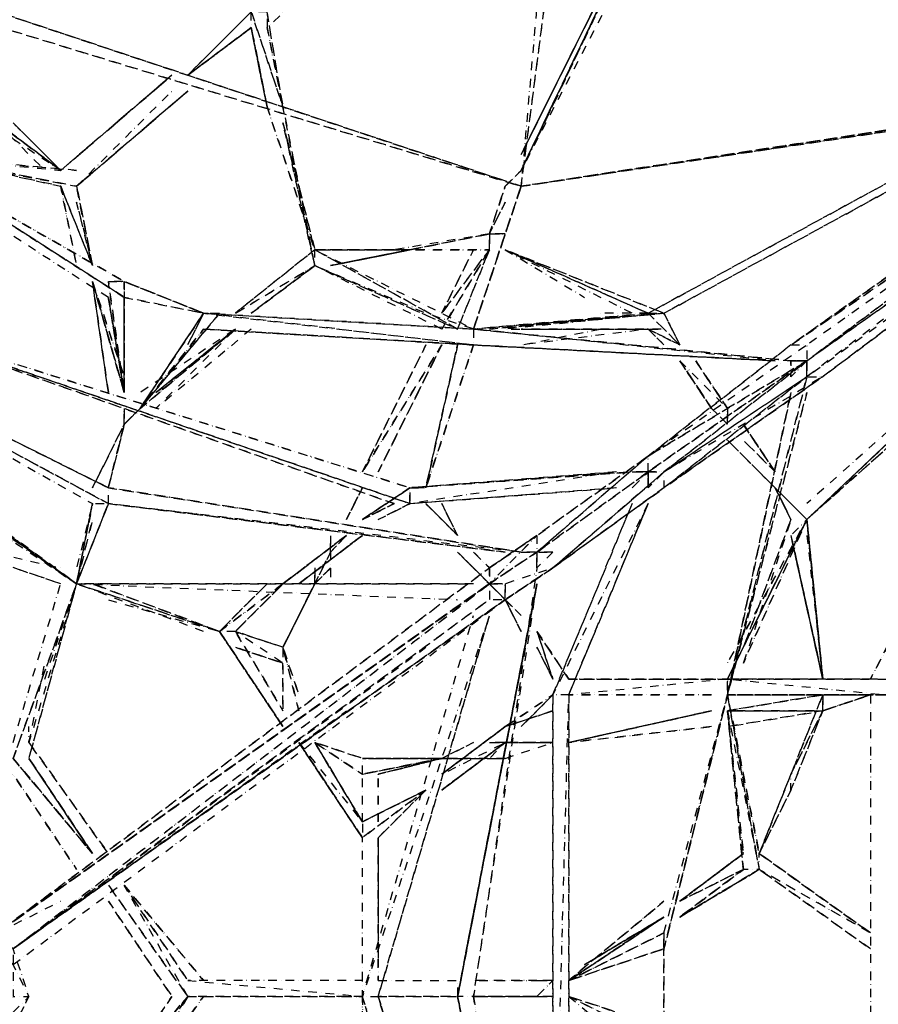
# Model space of a CAD drawing. Units: millimetres. Extents: x 10521 to 33472, y 3792 to 19874.
# Drawn here: x 19474 to 20740, y 12186 to 13639 of the extents above; entities that cross this region are included whole.
import ezdxf

# ---------------------------------------------------------------- set-up
doc = ezdxf.new("R2010")
doc.units = ezdxf.units.MM
doc.linetypes.add('STRICHPUNKT', pattern=[25.4, 12.7, -6.35, 0, -6.35])
doc.layers.add('PENTAGODE M01', color=7, linetype='STRICHPUNKT')

msp = doc.modelspace()

# ---------------------------------------------------------------- linework, layer by layer
at = {"layer": 'PENTAGODE M01', "flags": 128}
for points in [[(20681.31692, 14377.44288), (20470.60516, 13956.01936), (20213.06857, 13439.71394)], [(20681.31692, 14354.03046), (20494.01758, 13956.01936), (20213.06857, 13416.30152)], [(19861.8823, 13509.95119), (19838.46988, 13650.42569), (19838.46988, 13627.01328), (20166.24373, 13932.60694), (20166.24373, 13956.01936), (19815.05747, 13650.42569)], [(20213.06857, 13416.30152), (20470.60516, 13956.01936)], [(20259.8934, 13932.60694), (20213.06857, 13392.8891), (20283.30582, 13932.60694)], [(19815.05747, 13650.42569), (19721.4078, 13556.77602)], [(19908.70714, 13275.82701), (19861.8823, 13509.95119), (19815.05747, 13650.42569)], [(19721.4078, 13556.77602), (19815.05747, 13627.01328)], [(19838.46988, 13509.95119), (19908.70714, 13299.23943), (19838.46988, 13509.95119), (19815.05747, 13627.01328)], [(19838.46988, 13627.01328), (19861.8823, 13509.95119)], [(21196.39011, 13556.77602), (21172.97769, 13556.77602), (20611.07967, 13158.76492), (21172.97769, 13556.77602), (20611.07967, 13158.76492), (21196.39011, 13556.77602), (20634.49209, 13158.76492), (20634.49209, 13135.35251), (20400.36791, 12971.46558)], [(21196.39011, 13556.77602), (20611.07967, 13158.76492)], [(19557.52087, 13392.8891), (19721.4078, 13533.36361)], [(19557.52087, 13392.8891), (19697.99538, 13533.36361)], [(20213.06857, 13392.8891), (21126.15286, 13533.36361)], [(20213.06857, 13392.8891), (21149.56528, 13533.36361), (21196.39011, 13533.36361)], [(21196.39011, 13533.36361), (20634.49209, 13135.35251), (21196.39011, 13533.36361), (20634.49209, 13111.94009), (21219.80253, 13533.36361), (20657.9045, 13111.94009), (20423.78033, 12948.05316), (20657.9045, 13111.94009), (20423.78033, 12971.46558), (20634.49209, 13111.94009), (20634.49209, 13135.35251)], [(21219.80253, 13533.36361), (21196.39011, 13533.36361), (20634.49209, 13135.35251)], [(19557.52087, 13416.30152), (19299.98428, 13439.71394), (19534.10845, 13416.30152), (19463.8712, 13486.53877)], [(19534.10845, 13416.30152), (19463.8712, 13486.53877), (19534.10845, 13416.30152), (19440.45878, 13486.53877)], [(19440.45878, 13486.53877), (19510.69604, 13416.30152)], [(19463.8712, 13463.12635), (19534.10845, 13416.30152), (19440.45878, 13486.53877)], [(21149.56528, 13486.53877), (20728.14176, 12665.87192), (21172.97769, 13486.53877)], [(19627.75813, 13252.41459), (19627.75813, 13229.00218), (19299.98428, 13439.71394), (19627.75813, 13229.00218), (19299.98428, 13439.71394), (19299.98428, 13463.12635)], [(19323.3967, 13439.71394), (19557.52087, 13392.8891), (19299.98428, 13439.71394), (19228.51479, 13229.00218), (19276.57186, 13439.71394), (19205.10237, 13229.00218)], [(19604.34571, 13229.00218), (19276.57186, 13439.71394), (19299.98428, 13439.71394)], [(20166.24373, 13322.65185), (20189.65615, 13392.8891), (20213.06857, 13416.30152)], [(20189.65615, 13392.8891), (20213.06857, 13416.30152)], [(19557.52087, 13392.8891), (19580.93329, 13275.82701), (19557.52087, 13369.47668), (19580.93329, 13275.82701), (19534.10845, 13392.8891)], [(19580.93329, 13275.82701), (19557.52087, 13392.8891)], [(20189.65615, 13369.47668), (20166.24373, 13322.65185)], [(21126.15286, 13369.47668), (21079.32802, 13322.65185), (20634.49209, 12901.22833)], [(20166.24373, 13322.65185), (20025.76923, 13299.23943)], [(20166.24373, 13322.65185), (20049.18164, 13299.23943)], [(20166.24373, 13322.65185), (20166.24373, 13299.23943)], [(20821.79143, 13088.52767), (21055.9156, 13275.82701), (20634.49209, 12901.22833), (21079.32802, 13322.65185), (20634.49209, 12924.64075)], [(19908.70714, 13299.23943), (19791.64505, 13205.58976), (19908.70714, 13275.82701)], [(20096.00648, 13182.17734), (19908.70714, 13275.82701), (20119.4189, 13182.17734), (19908.70714, 13299.23943), (20142.83131, 13182.17734), (20072.59406, 13205.58976), (19908.70714, 13275.82701), (20119.4189, 13182.17734), (19908.70714, 13299.23943)], [(19932.11956, 13275.82701), (20049.18164, 13299.23943), (19932.11956, 13275.82701), (20049.18164, 13299.23943), (19908.70714, 13299.23943)], [(20166.24373, 13299.23943), (20096.00648, 13182.17734)], [(20096.00648, 13205.58976), (20142.83131, 13299.23943)], [(20119.4189, 13182.17734), (20166.24373, 13299.23943)], [(20189.65615, 13299.23943), (20306.71824, 13229.00218)], [(20376.95549, 13205.58976), (20189.65615, 13299.23943)], [(20634.49209, 12901.22833), (21055.9156, 13299.23943)], [(19604.34571, 13088.52767), (19580.93329, 13252.41459)], [(19627.75813, 13088.52767), (19627.75813, 13252.41459)], [(19744.82021, 13205.58976), (19627.75813, 13252.41459)], [(19041.21545, 13229.00218), (19580.93329, 12924.64075)], [(19627.75813, 13041.70283), (19651.17054, 13065.11525), (19744.82021, 13205.58976), (19721.4078, 13158.76492), (19744.82021, 13205.58976), (19697.99538, 13135.35251)], [(19744.82021, 13205.58976), (19651.17054, 13065.11525), (19744.82021, 13205.58976), (19768.23263, 13205.58976), (19651.17054, 13065.11525), (19627.75813, 13041.70283)], [(19768.23263, 13205.58976), (19651.17054, 13065.11525), (19627.75813, 13041.70283)], [(19651.17054, 13065.11525), (19744.82021, 13205.58976), (19768.23263, 13205.58976), (19651.17054, 13065.11525), (19627.75813, 13041.70283)], [(19744.82021, 13205.58976), (20142.83131, 13182.17734), (19744.82021, 13205.58976), (20142.83131, 13158.76492), (19744.82021, 13182.17734), (20142.83131, 13158.76492)], [(20400.36791, 13205.58976), (20423.78033, 13205.58976), (20142.83131, 13182.17734), (20423.78033, 13205.58976)], [(20166.24373, 13182.17734), (20423.78033, 13205.58976), (20166.24373, 13182.17734), (20423.78033, 13205.58976), (20189.65615, 13182.17734), (20423.78033, 13182.17734), (20213.06857, 13182.17734), (20400.36791, 13182.17734), (20213.06857, 13158.76492), (20330.13066, 13182.17734)], [(20400.36791, 13205.58976), (20330.13066, 13205.58976)], [(20400.36791, 13205.58976), (20423.78033, 13205.58976)], [(19651.17054, 13065.11525), (19791.64505, 13182.17734), (19674.58296, 13088.52767), (19791.64505, 13182.17734), (19651.17054, 13088.52767)], [(19815.05747, 13182.17734), (19674.58296, 13065.11525), (19791.64505, 13182.17734), (19674.58296, 13088.52767)], [(20142.83131, 13182.17734), (20376.95549, 13158.76492)], [(20142.83131, 13158.76492), (20587.66725, 13135.35251), (20142.83131, 13182.17734), (20611.07967, 13135.35251), (20634.49209, 13135.35251), (20611.07967, 13135.35251), (20142.83131, 13182.17734), (20611.07967, 13135.35251), (20634.49209, 13135.35251), (20611.07967, 13135.35251)], [(20400.36791, 13182.17734), (20423.78033, 13158.76492)], [(19064.62787, 13158.76492), (19557.52087, 12806.34643)], [(19557.52087, 12806.34643), (19064.62787, 13158.76492), (19557.52087, 12806.34643), (19299.98428, 12994.878)], [(20072.59406, 13158.76492), (19978.94439, 12971.46558)], [(20611.07967, 13158.76492), (20634.49209, 13158.76492), (20400.36791, 12994.878)], [(19064.62787, 13135.35251), (19557.52087, 12806.34643), (19088.04029, 13135.35251)], [(20447.19274, 13135.35251), (20517.43, 13065.11525)], [(20447.19274, 13135.35251), (20494.01758, 13065.11525), (20517.43, 13041.70283)], [(20517.43, 13065.11525), (20470.60516, 13135.35251)], [(20634.49209, 13135.35251), (20611.07967, 13111.94009)], [(20634.49209, 13111.94009), (20657.9045, 13111.94009)], [(20517.43, 12642.4595), (20611.07967, 13088.52767)], [(19627.75813, 13065.11525), (19627.75813, 13041.70283), (19651.17054, 13065.11525), (19627.75813, 13041.70283)], [(19627.75813, 13041.70283), (19627.75813, 13065.11525)], [(20494.01758, 13065.11525), (20517.43, 13041.70283)], [(20517.43, 13065.11525), (20517.43, 13041.70283)], [(19604.34571, 12994.878), (19580.93329, 12948.05316), (19627.75813, 13041.70283), (19604.34571, 12948.05316), (19627.75813, 13041.70283), (19580.93329, 12948.05316)], [(20587.66725, 12948.05316), (20517.43, 13018.29042)], [(20517.43, 13018.29042), (20587.66725, 12948.05316)], [(20400.36791, 12971.46558), (20400.36791, 12994.878), (20236.48099, 12853.17126)], [(20564.25483, 12994.878), (20587.66725, 12971.46558)], [(20049.18164, 12924.64075), (20049.18164, 12948.05316), (20376.95549, 12971.46558)], [(20400.36791, 12971.46558), (20376.95549, 12971.46558)], [(20564.25483, 12971.46558), (20587.66725, 12948.05316), (20611.07967, 12901.22833), (20587.66725, 12948.05316)], [(19604.34571, 12924.64075), (19604.34571, 12948.05316)], [(19604.34571, 12948.05316), (20213.06857, 12853.17126)], [(19955.53197, 12901.22833), (19978.94439, 12948.05316)], [(19978.94439, 12901.22833), (20049.18164, 12948.05316)], [(20049.18164, 12948.05316), (19978.94439, 12901.22833), (20025.76923, 12924.64075), (19978.94439, 12901.22833), (20049.18164, 12948.05316), (20049.18164, 12924.64075)], [(20353.54307, 12948.05316), (20049.18164, 12924.64075)], [(20587.66725, 12948.05316), (20611.07967, 12901.22833)], [(19557.52087, 12806.34643), (19580.93329, 12924.64075), (19557.52087, 12829.75884)], [(20213.06857, 12853.17126), (20236.48099, 12853.17126), (20213.06857, 12853.17126), (19604.34571, 12924.64075)], [(20119.4189, 12877.81591), (20072.59406, 12924.64075)], [(20119.4189, 12877.81591), (20096.00648, 12924.64075)], [(20283.30582, 12642.4595), (20400.36791, 12924.64075), (20259.8934, 12642.4595)], [(20376.95549, 12924.64075), (20259.8934, 12642.4595)], [(19534.10845, 12806.34643), (19323.3967, 12877.81591), (19253.15944, 12901.22833), (19323.3967, 12877.81591), (19228.51479, 12901.22833), (19299.98428, 12877.81591), (19228.51479, 12901.22833), (19323.3967, 12877.81591), (19253.15944, 12901.22833), (19228.51479, 12901.22833), (19323.3967, 12877.81591)], [(20728.14176, 12665.87192), (20517.43, 12665.87192), (20634.49209, 12901.22833), (20657.9045, 12665.87192), (20634.49209, 12901.22833), (20657.9045, 12665.87192), (20634.49209, 12901.22833), (20657.9045, 12665.87192), (20634.49209, 12901.22833), (20517.43, 12689.28434), (20634.49209, 12901.22833), (20540.84242, 12689.28434), (20634.49209, 12901.22833), (20517.43, 12665.87192), (20634.49209, 12901.22833), (20517.43, 12665.87192), (20751.55417, 12665.87192), (20517.43, 12665.87192), (20751.55417, 12642.4595), (20517.43, 12642.4595), (20751.55417, 12642.4595), (20517.43, 12642.4595), (20751.55417, 12642.4595)], [(20611.07967, 12901.22833), (20540.84242, 12712.69675), (20611.07967, 12901.22833), (20540.84242, 12689.28434)], [(20634.49209, 12877.81591), (20657.9045, 12665.87192), (20611.07967, 12877.81591), (20634.49209, 12901.22833)], [(19463.8712, 12572.22225), (19534.10845, 12806.34643), (19323.3967, 12877.81591), (19534.10845, 12829.75884)], [(19885.29472, 12806.34643), (19978.94439, 12877.81591)], [(19932.11956, 12853.17126), (19955.53197, 12877.81591)], [(20236.48099, 12853.17126), (20166.24373, 12806.34643), (20236.48099, 12877.81591)], [(19908.70714, 12806.34643), (19932.11956, 12853.17126), (19932.11956, 12806.34643)], [(20119.4189, 12853.17126), (20166.24373, 12806.34643)], [(20259.8934, 12853.17126), (20236.48099, 12829.75884), (20142.83131, 12197.62357), (20236.48099, 12806.34643), (20119.4189, 12197.62357), (20236.48099, 12806.34643), (20119.4189, 12197.62357), (20236.48099, 12806.34643), (20119.4189, 12197.62357), (20236.48099, 12806.34643), (20119.4189, 12197.62357), (20236.48099, 11587.66847), (20119.4189, 12197.62357), (20236.48099, 11587.66847), (20119.4189, 12197.62357), (20236.48099, 11611.08089), (20119.4189, 12197.62357), (20236.48099, 11611.08089), (20119.4189, 12197.62357), (20236.48099, 11611.08089)], [(19908.70714, 12829.75884), (19908.70714, 12806.34643), (19861.8823, 12712.69675), (19908.70714, 12806.34643)], [(19908.70714, 12806.34643), (19908.70714, 12829.75884), (19908.70714, 12806.34643), (19861.8823, 12712.69675), (19861.8823, 12619.04708), (19861.8823, 12689.28434)], [(20259.8934, 12829.75884), (20189.65615, 12782.93401), (20259.8934, 12829.75884), (20189.65615, 12806.34643)], [(19463.8712, 12267.86082), (20166.24373, 12806.34643), (19440.45878, 12291.27324), (20166.24373, 12806.34643), (20189.65615, 12782.93401), (20166.24373, 12782.93401), (19463.8712, 12267.86082), (20166.24373, 12806.34643), (20166.24373, 12782.93401), (19463.8712, 12267.86082), (19955.53197, 12619.04708)], [(20166.24373, 12806.34643), (19440.45878, 12291.27324), (19534.10845, 12338.09807)], [(19604.34571, 12806.34643), (19580.93329, 12806.34643), (19768.23263, 12736.10917), (19557.52087, 12806.34643), (19487.28362, 12548.80983), (19557.52087, 12806.34643), (19463.8712, 12548.80983)], [(19510.69604, 12665.87192), (19557.52087, 12806.34643), (19487.28362, 12572.22225), (19487.28362, 12595.63467)], [(19744.82021, 12736.10917), (19557.52087, 12806.34643), (19768.23263, 12736.10917), (19557.52087, 12806.34643)], [(20142.83131, 12806.34643), (19557.52087, 12806.34643)], [(20142.83131, 12806.34643), (19557.52087, 12806.34643), (20119.4189, 12806.34643), (19557.52087, 12806.34643), (20119.4189, 12782.93401)], [(19768.23263, 12736.10917), (19861.8823, 12806.34643)], [(19861.8823, 12806.34643), (19768.23263, 12736.10917)], [(19768.23263, 12736.10917), (19861.8823, 12806.34643)], [(19768.23263, 12736.10917), (19861.8823, 12806.34643)], [(19768.23263, 12736.10917), (19861.8823, 12806.34643)], [(19861.8823, 12806.34643), (19768.23263, 12736.10917)], [(19861.8823, 12806.34643), (19768.23263, 12736.10917)], [(19768.23263, 12736.10917), (19861.8823, 12806.34643)], [(19768.23263, 12736.10917), (19861.8823, 12806.34643)], [(19768.23263, 12736.10917), (19838.46988, 12806.34643)], [(19861.8823, 12712.69675), (19908.70714, 12806.34643)], [(20189.65615, 12782.93401), (20166.24373, 12806.34643)], [(20166.24373, 12806.34643), (20189.65615, 12806.34643)], [(20189.65615, 12782.93401), (20166.24373, 12806.34643)], [(20189.65615, 12806.34643), (20189.65615, 12782.93401), (20189.65615, 12806.34643), (20166.24373, 12806.34643)], [(19463.8712, 12244.4484), (20189.65615, 12782.93401), (19463.8712, 12267.86082), (20189.65615, 12782.93401), (19463.8712, 12267.86082)], [(20189.65615, 12782.93401), (19463.8712, 12267.86082), (20072.59406, 12712.69675)], [(19604.34571, 12782.93401), (19768.23263, 12736.10917)], [(20213.06857, 12759.52159), (20189.65615, 12782.93401)], [(20002.35681, 12197.62357), (20166.24373, 12759.52159), (19978.94439, 12197.62357), (20142.83131, 12759.52159)], [(19791.64505, 12736.10917), (19768.23263, 12736.10917)], [(19861.8823, 12595.63467), (19768.23263, 12736.10917)], [(19791.64505, 12736.10917), (19861.8823, 12619.04708)], [(19861.8823, 12712.69675), (19791.64505, 12736.10917)], [(20283.30582, 12665.87192), (20236.48099, 12736.10917), (20259.8934, 12665.87192)], [(20259.8934, 12665.87192), (20236.48099, 12712.69675)], [(19487.28362, 12572.22225), (19510.69604, 12689.28434)], [(20283.30582, 12665.87192), (20517.43, 12665.87192), (20283.30582, 12665.87192), (20517.43, 12665.87192), (20517.43, 12642.4595), (20564.25483, 12408.33532), (20517.43, 12642.4595), (20564.25483, 12384.92291), (20517.43, 12642.4595), (20517.43, 12665.87192), (20517.43, 12642.4595)], [(20517.43, 12665.87192), (20283.30582, 12642.4595)], [(20517.43, 12642.4595), (20423.78033, 12267.86082)], [(20423.78033, 12291.27324), (20517.43, 12642.4595), (20423.78033, 12267.86082), (20423.78033, 12127.38631), (20423.78033, 12267.86082), (20423.78033, 12150.79873)], [(20657.9045, 12642.4595), (20517.43, 12619.04708), (20657.9045, 12619.04708)], [(20517.43, 12642.4595), (20728.14176, 12642.4595)], [(20657.9045, 12642.4595), (20728.14176, 12642.4595), (20657.9045, 12619.04708), (20728.14176, 12642.4595), (20657.9045, 12619.04708)], [(20728.14176, 12642.4595), (20728.14176, 11774.96781)], [(20283.30582, 12572.22225), (20494.01758, 12619.04708)], [(20189.65615, 12595.63467), (20096.00648, 12525.39741), (20189.65615, 12572.22225), (20096.00648, 12501.985)], [(20494.01758, 12595.63467), (20283.30582, 12572.22225)], [(19978.94439, 12431.74774), (19885.29472, 12572.22225)], [(20142.83131, 12572.22225), (20096.00648, 12548.80983), (19978.94439, 12548.80983), (20096.00648, 12548.80983), (20002.35681, 12525.39741), (20096.00648, 12548.80983)], [(20166.24373, 12572.22225), (20189.65615, 12572.22225)], [(20189.65615, 12548.80983), (20166.24373, 12548.80983), (20189.65615, 12572.22225), (20259.8934, 12572.22225)], [(20189.65615, 12548.80983), (20259.8934, 12572.22225), (20189.65615, 12572.22225)], [(20189.65615, 12548.80983), (20259.8934, 12572.22225), (20189.65615, 12572.22225)], [(20189.65615, 12548.80983), (20259.8934, 12572.22225), (20189.65615, 12572.22225)], [(20189.65615, 12548.80983), (20259.8934, 12572.22225)], [(20189.65615, 12548.80983), (20259.8934, 12572.22225)], [(20189.65615, 12548.80983), (20259.8934, 12572.22225)], [(19580.93329, 12408.33532), (19487.28362, 12548.80983)], [(19978.94439, 12525.39741), (20096.00648, 12548.80983), (19978.94439, 12548.80983), (20096.00648, 12548.80983)], [(20096.00648, 12548.80983), (19978.94439, 12525.39741), (20096.00648, 12548.80983), (20142.83131, 12548.80983), (20189.65615, 12548.80983)], [(20142.83131, 12548.80983), (20189.65615, 12548.80983)], [(20166.24373, 12548.80983), (20189.65615, 12548.80983)], [(19978.94439, 12455.16016), (19978.94439, 12525.39741)], [(20002.35681, 12431.74774), (20072.59406, 12501.985), (19978.94439, 12455.16016)], [(20072.59406, 12501.985), (19978.94439, 12431.74774), (20072.59406, 12501.985), (19978.94439, 12455.16016)], [(19978.94439, 12221.03598), (19978.94439, 12431.74774)], [(20002.35681, 12431.74774), (20002.35681, 12221.03598), (20002.35681, 12431.74774), (20002.35681, 12244.4484)], [(20447.19274, 12338.09807), (20540.84242, 12384.92291), (20447.19274, 12314.68565), (20540.84242, 12384.92291)], [(20728.14176, 12291.27324), (20564.25483, 12384.92291)], [(20728.14176, 12291.27324), (20564.25483, 12384.92291)], [(19604.34571, 12361.51049), (19721.4078, 12197.62357)], [(19627.75813, 12361.51049), (19744.82021, 12221.03598)], [(19721.4078, 12197.62357), (19627.75813, 12361.51049)], [(20423.78033, 12338.09807), (20283.30582, 12221.03598)], [(19299.98428, 12103.97389), (19346.80911, 12150.79873), (19346.80911, 12103.97389), (19417.04637, 12103.97389), (19463.8712, 12150.79873), (19417.04637, 12150.79873), (19463.8712, 12174.21115), (19417.04637, 12174.21115), (19463.8712, 12197.62357), (19417.04637, 12197.62357), (19463.8712, 12244.4484), (19417.04637, 12291.27324), (19463.8712, 12267.86082), (19463.8712, 12244.4484), (19463.8712, 12197.62357), (19487.28362, 12197.62357), (19463.8712, 12150.79873), (19487.28362, 12197.62357), (19463.8712, 12267.86082), (19417.04637, 12314.68565)], [(20283.30582, 12221.03598), (20423.78033, 12314.68565)], [(20423.78033, 12291.27324), (20283.30582, 12221.03598)], [(19463.8712, 12174.21115), (19487.28362, 12197.62357), (19463.8712, 12244.4484), (19417.04637, 12267.86082)], [(20283.30582, 12221.03598), (20423.78033, 12267.86082)], [(20002.35681, 12221.03598), (20119.4189, 12221.03598), (20119.4189, 12197.62357), (20002.35681, 12197.62357)], [(20236.48099, 12197.62357), (20259.8934, 12221.03598)], [(20236.48099, 12221.03598), (20259.8934, 12221.03598)], [(19721.4078, 12197.62357), (19604.34571, 12057.14906)], [(19627.75813, 12057.14906), (19721.4078, 12197.62357)], [(19721.4078, 12197.62357), (19978.94439, 12197.62357)], [(20142.83131, 11657.90573), (19978.94439, 12197.62357)], [(20166.24373, 11634.49331), (20002.35681, 12197.62357)], [(20166.24373, 11657.90573), (20002.35681, 12197.62357)], [(20142.83131, 12197.62357), (20236.48099, 11587.66847), (20142.83131, 12197.62357), (20119.4189, 12197.62357), (20236.48099, 11587.66847), (20236.48099, 11564.25606)], [(20236.48099, 12197.62357), (20142.83131, 12197.62357)], [(20213.06857, 12197.62357), (20236.48099, 12197.62357)], [(20236.48099, 12197.62357), (20259.8934, 12197.62357)], [(20236.48099, 12197.62357), (20259.8934, 12197.62357)], [(20283.30582, 12197.62357), (20423.78033, 12080.56148), (20283.30582, 12174.21115), (20423.78033, 12103.97389), (20306.71824, 12174.21115)], [(20423.78033, 12150.79873), (20283.30582, 12197.62357)]]:
    msp.add_lwpolyline(points, dxfattribs=at)
for points in [[(20681.31692, 14377.44288), (20470.60516, 13956.01936), (20213.06857, 13439.71394), (20470.60516, 13956.01936)], [(20213.06857, 13416.30152), (20470.60516, 13956.01936)], [(20470.60516, 13956.01936), (20213.06857, 13416.30152)], [(20470.60516, 13956.01936), (20213.06857, 13439.71394)], [(20236.48099, 13463.12635), (20470.60516, 13956.01936)], [(19370.22153, 13673.83811), (20213.06857, 13392.8891)], [(21149.56528, 13533.36361), (20213.06857, 13392.8891), (19370.22153, 13673.83811), (20213.06857, 13392.8891), (19370.22153, 13650.42569), (20213.06857, 13392.8891)], [(19721.4078, 13556.77602), (19815.05747, 13627.01328), (19815.05747, 13650.42569)], [(19721.4078, 13556.77602), (19815.05747, 13650.42569)], [(19721.4078, 13556.77602), (19815.05747, 13650.42569)], [(19721.4078, 13556.77602), (19815.05747, 13650.42569)], [(19838.46988, 13650.42569), (19815.05747, 13650.42569), (19861.8823, 13509.95119)], [(19721.4078, 13556.77602), (19815.05747, 13627.01328)], [(19815.05747, 13627.01328), (19721.4078, 13556.77602)], [(19815.05747, 13627.01328), (19838.46988, 13509.95119)], [(19838.46988, 13509.95119), (19815.05747, 13627.01328)], [(19838.46988, 13627.01328), (19861.8823, 13509.95119)], [(19534.10845, 13416.30152), (19697.99538, 13556.77602)], [(19697.99538, 13556.77602), (19534.10845, 13416.30152)], [(19697.99538, 13556.77602), (19534.10845, 13416.30152)], [(20634.49209, 13135.35251), (21196.39011, 13556.77602)], [(20634.49209, 13135.35251), (21196.39011, 13556.77602)], [(19557.52087, 13392.8891), (19721.4078, 13533.36361)], [(19721.4078, 13533.36361), (19557.52087, 13392.8891)], [(19721.4078, 13533.36361), (19557.52087, 13392.8891)], [(20213.06857, 13392.8891), (21126.15286, 13533.36361)], [(21126.15286, 13533.36361), (20213.06857, 13392.8891)], [(21149.56528, 13533.36361), (20213.06857, 13392.8891)], [(21149.56528, 13533.36361), (20213.06857, 13392.8891)], [(21219.80253, 13533.36361), (20657.9045, 13111.94009), (21219.80253, 13533.36361)], [(19908.70714, 13275.82701), (19861.8823, 13509.95119)], [(19440.45878, 13486.53877), (19534.10845, 13416.30152)], [(19861.8823, 13486.53877), (19908.70714, 13299.23943)], [(19861.8823, 13486.53877), (19908.70714, 13299.23943)], [(19861.8823, 13486.53877), (19908.70714, 13275.82701)], [(20915.4411, 13486.53877), (20400.36791, 13205.58976)], [(20915.4411, 13486.53877), (20400.36791, 13205.58976)], [(20915.4411, 13486.53877), (20400.36791, 13205.58976)], [(20915.4411, 13486.53877), (20400.36791, 13205.58976)], [(20938.85352, 13486.53877), (20423.78033, 13205.58976)], [(20938.85352, 13486.53877), (20423.78033, 13205.58976)], [(20938.85352, 13486.53877), (20423.78033, 13205.58976)], [(20938.85352, 13486.53877), (20423.78033, 13205.58976)], [(20938.85352, 13486.53877), (20423.78033, 13205.58976)], [(19299.98428, 13439.71394), (19627.75813, 13252.41459)], [(19299.98428, 13439.71394), (19627.75813, 13252.41459)], [(19557.52087, 13416.30152), (19299.98428, 13439.71394)], [(19323.3967, 13439.71394), (19557.52087, 13392.8891)], [(19323.3967, 13439.71394), (19534.10845, 13392.8891)], [(20213.06857, 13416.30152), (20189.65615, 13392.8891), (20166.24373, 13322.65185), (20189.65615, 13392.8891)], [(20213.06857, 13416.30152), (20189.65615, 13392.8891), (20166.24373, 13322.65185), (20189.65615, 13392.8891)], [(19534.10845, 13392.8891), (19580.93329, 13275.82701), (19534.10845, 13392.8891)], [(19534.10845, 13392.8891), (19557.52087, 13275.82701), (19534.10845, 13392.8891)], [(19580.93329, 13275.82701), (19557.52087, 13392.8891)], [(20213.06857, 13392.8891), (20142.83131, 13182.17734)], [(20142.83131, 13182.17734), (20213.06857, 13392.8891)], [(20213.06857, 13392.8891), (20142.83131, 13182.17734)], [(20189.65615, 13369.47668), (20166.24373, 13322.65185)], [(20189.65615, 13369.47668), (20166.24373, 13322.65185)], [(20049.18164, 13299.23943), (20166.24373, 13322.65185)], [(20049.18164, 13299.23943), (20166.24373, 13322.65185)], [(20049.18164, 13299.23943), (20166.24373, 13322.65185)], [(20166.24373, 13322.65185), (20049.18164, 13299.23943), (20166.24373, 13299.23943), (20049.18164, 13299.23943)], [(20189.65615, 13322.65185), (20166.24373, 13322.65185)], [(20166.24373, 13322.65185), (20189.65615, 13322.65185)], [(20166.24373, 13299.23943), (20166.24373, 13322.65185)], [(20166.24373, 13299.23943), (20166.24373, 13322.65185)], [(20166.24373, 13322.65185), (20166.24373, 13299.23943)], [(21079.32802, 13322.65185), (20634.49209, 12901.22833)], [(21079.32802, 13322.65185), (20634.49209, 12901.22833)], [(19791.64505, 13205.58976), (19908.70714, 13275.82701), (19815.05747, 13205.58976), (19908.70714, 13275.82701), (19908.70714, 13299.23943)], [(19908.70714, 13299.23943), (20049.18164, 13299.23943), (19932.11956, 13275.82701), (20049.18164, 13299.23943)], [(20025.76923, 13299.23943), (19908.70714, 13299.23943), (20049.18164, 13299.23943)], [(20049.18164, 13299.23943), (19932.11956, 13275.82701), (20049.18164, 13299.23943)], [(20166.24373, 13299.23943), (20096.00648, 13182.17734)], [(20166.24373, 13299.23943), (20096.00648, 13205.58976)], [(20096.00648, 13205.58976), (20142.83131, 13299.23943)], [(20119.4189, 13182.17734), (20166.24373, 13299.23943)], [(20400.36791, 13205.58976), (20189.65615, 13299.23943), (20423.78033, 13205.58976), (20189.65615, 13299.23943)], [(20189.65615, 13299.23943), (20400.36791, 13205.58976)], [(20189.65615, 13299.23943), (20400.36791, 13205.58976)], [(20189.65615, 13299.23943), (20400.36791, 13205.58976)], [(20634.49209, 12901.22833), (21055.9156, 13299.23943)], [(21055.9156, 13299.23943), (20634.49209, 12901.22833)], [(20634.49209, 12901.22833), (21079.32802, 13299.23943)], [(19815.05747, 13205.58976), (19908.70714, 13275.82701)], [(19815.05747, 13205.58976), (19908.70714, 13275.82701)], [(19580.93329, 13252.41459), (19627.75813, 13111.94009)], [(19580.93329, 13252.41459), (19627.75813, 13111.94009)], [(19580.93329, 13252.41459), (19627.75813, 13088.52767)], [(19627.75813, 13088.52767), (19580.93329, 13252.41459), (19627.75813, 13088.52767)], [(19580.93329, 13252.41459), (19604.34571, 13088.52767)], [(19627.75813, 13088.52767), (19627.75813, 13252.41459), (19627.75813, 13088.52767), (19604.34571, 13252.41459)], [(19604.34571, 13252.41459), (19627.75813, 13252.41459)], [(19627.75813, 13088.52767), (19627.75813, 13252.41459)], [(19627.75813, 13252.41459), (19744.82021, 13205.58976)], [(19627.75813, 13229.00218), (19744.82021, 13205.58976), (19627.75813, 13252.41459), (19744.82021, 13205.58976)], [(19041.21545, 13229.00218), (19604.34571, 12948.05316)], [(19041.21545, 13229.00218), (19604.34571, 12948.05316)], [(19604.34571, 12948.05316), (19041.21545, 13229.00218)], [(19041.21545, 13229.00218), (19604.34571, 12924.64075)], [(19604.34571, 12948.05316), (19041.21545, 13229.00218), (19604.34571, 12948.05316)], [(19604.34571, 12924.64075), (19041.21545, 13229.00218), (19604.34571, 12924.64075)], [(19627.75813, 13088.52767), (19604.34571, 13229.00218)], [(19604.34571, 13229.00218), (19627.75813, 13088.52767), (19604.34571, 13229.00218)], [(19627.75813, 13229.00218), (19627.75813, 13088.52767)], [(19627.75813, 13229.00218), (19627.75813, 13088.52767)], [(19228.51479, 13205.58976), (20049.18164, 12948.05316)], [(19228.51479, 13205.58976), (20049.18164, 12948.05316)], [(20049.18164, 12924.64075), (19228.51479, 13205.58976), (20049.18164, 12924.64075), (19228.51479, 13205.58976), (20049.18164, 12924.64075)], [(20025.76923, 12924.64075), (19228.51479, 13205.58976)], [(20142.83131, 13182.17734), (20142.83131, 13158.76492), (19744.82021, 13205.58976)], [(20400.36791, 13205.58976), (20142.83131, 13182.17734)], [(20400.36791, 13205.58976), (20447.19274, 13158.76492)], [(20423.78033, 13205.58976), (20447.19274, 13158.76492)], [(20447.19274, 13158.76492), (20423.78033, 13205.58976)], [(20447.19274, 13158.76492), (20423.78033, 13205.58976)], [(19627.75813, 13041.70283), (19651.17054, 13065.11525), (19744.82021, 13182.17734), (19651.17054, 13065.11525)], [(19791.64505, 13182.17734), (19651.17054, 13065.11525)], [(19674.58296, 13088.52767), (19791.64505, 13182.17734)], [(19744.82021, 13182.17734), (20142.83131, 13158.76492)], [(20400.36791, 13182.17734), (20447.19274, 13158.76492)], [(20400.36791, 13182.17734), (20423.78033, 13158.76492)], [(20423.78033, 13158.76492), (20400.36791, 13182.17734)], [(20447.19274, 13158.76492), (20400.36791, 13182.17734)], [(20423.78033, 13158.76492), (20400.36791, 13182.17734)], [(19064.62787, 13158.76492), (19557.52087, 12806.34643)], [(20096.00648, 13158.76492), (19978.94439, 12971.46558)], [(20096.00648, 13158.76492), (19978.94439, 12971.46558)], [(19978.94439, 12971.46558), (20072.59406, 13158.76492)], [(20096.00648, 13158.76492), (20002.35681, 12971.46558)], [(20002.35681, 12971.46558), (20096.00648, 13158.76492)], [(20096.00648, 13158.76492), (20002.35681, 12971.46558)], [(20142.83131, 13158.76492), (20072.59406, 12948.05316)], [(20142.83131, 13158.76492), (20072.59406, 12948.05316), (20142.83131, 13158.76492)], [(20119.4189, 13158.76492), (20072.59406, 12948.05316)], [(20142.83131, 13158.76492), (20072.59406, 12948.05316), (20119.4189, 13158.76492), (20072.59406, 12948.05316)], [(20142.83131, 13158.76492), (20587.66725, 13135.35251)], [(20587.66725, 13135.35251), (20142.83131, 13158.76492)], [(20587.66725, 13135.35251), (20142.83131, 13158.76492)], [(20611.07967, 13158.76492), (20400.36791, 12994.878)], [(19088.04029, 13135.35251), (19557.52087, 12806.34643)], [(20400.36791, 12994.878), (20634.49209, 13135.35251), (20400.36791, 12971.46558), (20634.49209, 13135.35251)], [(20634.49209, 13135.35251), (20423.78033, 12971.46558)], [(20447.19274, 13135.35251), (20494.01758, 13065.11525)], [(20447.19274, 13135.35251), (20494.01758, 13065.11525)], [(20494.01758, 13065.11525), (20447.19274, 13135.35251)], [(20447.19274, 13135.35251), (20494.01758, 13065.11525)], [(20494.01758, 13065.11525), (20447.19274, 13135.35251)], [(20494.01758, 13065.11525), (20447.19274, 13135.35251)], [(20447.19274, 13135.35251), (20494.01758, 13065.11525)], [(20447.19274, 13135.35251), (20494.01758, 13065.11525)], [(20470.60516, 13135.35251), (20517.43, 13065.11525)], [(20470.60516, 13135.35251), (20517.43, 13065.11525)], [(20634.49209, 13135.35251), (20634.49209, 13111.94009), (20517.43, 12642.4595), (20634.49209, 13111.94009)], [(20634.49209, 13135.35251), (20611.07967, 13111.94009), (20611.07967, 13135.35251), (20611.07967, 13111.94009)], [(20634.49209, 13135.35251), (20611.07967, 13135.35251)], [(20611.07967, 13135.35251), (20634.49209, 13135.35251)], [(20634.49209, 13111.94009), (20634.49209, 13135.35251)], [(20423.78033, 12971.46558), (20634.49209, 13111.94009), (20657.9045, 13111.94009), (20423.78033, 12948.05316), (20259.8934, 12829.75884)], [(20634.49209, 13111.94009), (20423.78033, 12948.05316)], [(20634.49209, 13088.52767), (20517.43, 12642.4595)], [(20517.43, 12642.4595), (20611.07967, 13088.52767)], [(20611.07967, 13088.52767), (20517.43, 12642.4595)], [(19627.75813, 13041.70283), (19627.75813, 13065.11525), (19627.75813, 13041.70283)], [(19627.75813, 13065.11525), (19627.75813, 13041.70283)], [(19627.75813, 13041.70283), (19627.75813, 13065.11525)], [(19627.75813, 13041.70283), (19627.75813, 13065.11525), (19627.75813, 13041.70283)], [(19627.75813, 13041.70283), (19627.75813, 13065.11525), (19627.75813, 13041.70283)], [(19627.75813, 13041.70283), (19627.75813, 13065.11525), (19627.75813, 13041.70283)], [(19627.75813, 13041.70283), (19651.17054, 13065.11525)], [(20517.43, 13065.11525), (20517.43, 13041.70283)], [(20517.43, 13065.11525), (20517.43, 13041.70283)], [(20517.43, 13065.11525), (20517.43, 13041.70283)], [(20517.43, 13065.11525), (20517.43, 13041.70283)], [(20517.43, 13065.11525), (20517.43, 13041.70283)], [(20517.43, 13065.11525), (20517.43, 13041.70283)], [(20517.43, 13041.70283), (20517.43, 13065.11525)], [(20517.43, 13041.70283), (20517.43, 13065.11525)], [(20517.43, 13065.11525), (20517.43, 13041.70283)], [(20517.43, 13065.11525), (20517.43, 13041.70283)], [(19604.34571, 12948.05316), (19627.75813, 13041.70283)], [(20540.84242, 13041.70283), (20587.66725, 12971.46558)], [(20540.84242, 13041.70283), (20587.66725, 12971.46558)], [(20587.66725, 12971.46558), (20540.84242, 13041.70283)], [(20540.84242, 13041.70283), (20587.66725, 12971.46558)], [(20517.43, 13018.29042), (20587.66725, 12948.05316)], [(20517.43, 13018.29042), (20587.66725, 12948.05316), (20611.07967, 12901.22833), (20587.66725, 12948.05316)], [(20517.43, 13018.29042), (20587.66725, 12948.05316), (20611.07967, 12901.22833), (20587.66725, 12948.05316)], [(20517.43, 13018.29042), (20587.66725, 12948.05316)], [(20517.43, 13018.29042), (20587.66725, 12948.05316), (20611.07967, 12901.22833), (20587.66725, 12948.05316)], [(20587.66725, 12971.46558), (20540.84242, 13018.29042)], [(20236.48099, 12853.17126), (20400.36791, 12994.878)], [(20400.36791, 12994.878), (20236.48099, 12877.81591)], [(20400.36791, 12994.878), (20236.48099, 12877.81591)], [(20564.25483, 12994.878), (20587.66725, 12971.46558)], [(20049.18164, 12948.05316), (20376.95549, 12971.46558), (20400.36791, 12971.46558), (20376.95549, 12971.46558)], [(20049.18164, 12948.05316), (20353.54307, 12971.46558), (20049.18164, 12924.64075)], [(20353.54307, 12971.46558), (20049.18164, 12948.05316)], [(20049.18164, 12948.05316), (20376.95549, 12971.46558)], [(20400.36791, 12971.46558), (20236.48099, 12853.17126)], [(20259.8934, 12829.75884), (20423.78033, 12971.46558), (20423.78033, 12948.05316)], [(20423.78033, 12971.46558), (20259.8934, 12829.75884)], [(20376.95549, 12948.05316), (20400.36791, 12971.46558)], [(20400.36791, 12971.46558), (20376.95549, 12971.46558)], [(20376.95549, 12971.46558), (20400.36791, 12971.46558)], [(20423.78033, 12971.46558), (20400.36791, 12948.05316)], [(20400.36791, 12971.46558), (20423.78033, 12971.46558), (20400.36791, 12948.05316), (20423.78033, 12971.46558), (20400.36791, 12971.46558), (20400.36791, 12948.05316)], [(20400.36791, 12948.05316), (20400.36791, 12971.46558)], [(20400.36791, 12971.46558), (20400.36791, 12948.05316)], [(19604.34571, 12948.05316), (20213.06857, 12853.17126)], [(20213.06857, 12853.17126), (19604.34571, 12948.05316)], [(19604.34571, 12948.05316), (20213.06857, 12853.17126)], [(19978.94439, 12948.05316), (19955.53197, 12901.22833)], [(19955.53197, 12901.22833), (19978.94439, 12948.05316)], [(19978.94439, 12948.05316), (19955.53197, 12901.22833)], [(19978.94439, 12948.05316), (19955.53197, 12901.22833)], [(19955.53197, 12901.22833), (19978.94439, 12948.05316)], [(19955.53197, 12901.22833), (19978.94439, 12948.05316)], [(20049.18164, 12948.05316), (19978.94439, 12901.22833)], [(19978.94439, 12901.22833), (20049.18164, 12948.05316)], [(20049.18164, 12948.05316), (19978.94439, 12901.22833)], [(20049.18164, 12948.05316), (20072.59406, 12948.05316)], [(20353.54307, 12948.05316), (20049.18164, 12924.64075)], [(20049.18164, 12924.64075), (20353.54307, 12948.05316)], [(20423.78033, 12948.05316), (20259.8934, 12829.75884), (20423.78033, 12948.05316)], [(20634.49209, 12901.22833), (20587.66725, 12948.05316)], [(20587.66725, 12948.05316), (20634.49209, 12901.22833)], [(20587.66725, 12948.05316), (20634.49209, 12901.22833)], [(20634.49209, 12901.22833), (20587.66725, 12948.05316)], [(20587.66725, 12948.05316), (20634.49209, 12901.22833)], [(19604.34571, 12924.64075), (19557.52087, 12806.34643), (19580.93329, 12901.22833), (19557.52087, 12806.34643), (19604.34571, 12924.64075), (19557.52087, 12806.34643), (19580.93329, 12924.64075), (19557.52087, 12806.34643), (19580.93329, 12924.64075)], [(19604.34571, 12924.64075), (19557.52087, 12806.34643)], [(19604.34571, 12924.64075), (20189.65615, 12853.17126)], [(20189.65615, 12853.17126), (19604.34571, 12924.64075)], [(19978.94439, 12901.22833), (20025.76923, 12924.64075)], [(20002.35681, 12901.22833), (20049.18164, 12924.64075)], [(20049.18164, 12924.64075), (20002.35681, 12901.22833)], [(20002.35681, 12901.22833), (20049.18164, 12924.64075)], [(20002.35681, 12901.22833), (20049.18164, 12924.64075)], [(20119.4189, 12877.81591), (20072.59406, 12924.64075)], [(20119.4189, 12877.81591), (20072.59406, 12924.64075)], [(20119.4189, 12877.81591), (20072.59406, 12924.64075)], [(20072.59406, 12924.64075), (20119.4189, 12877.81591)], [(20096.00648, 12924.64075), (20119.4189, 12877.81591)], [(20376.95549, 12924.64075), (20259.8934, 12642.4595)], [(20376.95549, 12924.64075), (20259.8934, 12642.4595)], [(20376.95549, 12924.64075), (20259.8934, 12642.4595)], [(20400.36791, 12924.64075), (20283.30582, 12642.4595)], [(20400.36791, 12924.64075), (20283.30582, 12642.4595)], [(19861.8823, 12806.34643), (19955.53197, 12877.81591)], [(19861.8823, 12806.34643), (19955.53197, 12877.81591)], [(19955.53197, 12877.81591), (19861.8823, 12806.34643)], [(19955.53197, 12877.81591), (19861.8823, 12806.34643)], [(19861.8823, 12806.34643), (19955.53197, 12877.81591)], [(19885.29472, 12806.34643), (19978.94439, 12877.81591)], [(19978.94439, 12877.81591), (19885.29472, 12806.34643)], [(19885.29472, 12806.34643), (19978.94439, 12877.81591)], [(19885.29472, 12806.34643), (19978.94439, 12877.81591)], [(19978.94439, 12877.81591), (19885.29472, 12806.34643)], [(19885.29472, 12806.34643), (19978.94439, 12877.81591)], [(19955.53197, 12877.81591), (19932.11956, 12853.17126)], [(19955.53197, 12877.81591), (19932.11956, 12853.17126)], [(19932.11956, 12853.17126), (19932.11956, 12877.81591)], [(20236.48099, 12877.81591), (20236.48099, 12853.17126), (20166.24373, 12806.34643)], [(20166.24373, 12829.75884), (20236.48099, 12877.81591)], [(20236.48099, 12877.81591), (20166.24373, 12829.75884)], [(20611.07967, 12877.81591), (20657.9045, 12665.87192)], [(20657.9045, 12665.87192), (20611.07967, 12877.81591)], [(19908.70714, 12806.34643), (19932.11956, 12853.17126)], [(19932.11956, 12853.17126), (19908.70714, 12806.34643)], [(20166.24373, 12806.34643), (20119.4189, 12853.17126)], [(20166.24373, 12806.34643), (20119.4189, 12853.17126)], [(20119.4189, 12853.17126), (20166.24373, 12806.34643)], [(20142.83131, 12853.17126), (20166.24373, 12829.75884)], [(20142.83131, 12853.17126), (20166.24373, 12829.75884)], [(20142.83131, 12853.17126), (20166.24373, 12829.75884)], [(20142.83131, 12853.17126), (20166.24373, 12829.75884)], [(20166.24373, 12806.34643), (20236.48099, 12853.17126)], [(20213.06857, 12853.17126), (20236.48099, 12853.17126)], [(20259.8934, 12853.17126), (20236.48099, 12853.17126), (20259.8934, 12853.17126)], [(20236.48099, 12853.17126), (20236.48099, 12829.75884), (20236.48099, 12853.17126)], [(20236.48099, 12853.17126), (20236.48099, 12829.75884)], [(20236.48099, 12853.17126), (20236.48099, 12829.75884), (20236.48099, 12853.17126)], [(20236.48099, 12829.75884), (20236.48099, 12853.17126)], [(20236.48099, 12829.75884), (20236.48099, 12853.17126)], [(20236.48099, 12853.17126), (20236.48099, 12829.75884), (20236.48099, 12853.17126)], [(20166.24373, 12829.75884), (20166.24373, 12806.34643), (19440.45878, 12291.27324), (20166.24373, 12806.34643), (19440.45878, 12291.27324), (20166.24373, 12806.34643), (20166.24373, 12829.75884), (19440.45878, 12291.27324)], [(19908.70714, 12806.34643), (19932.11956, 12829.75884), (19908.70714, 12806.34643), (19861.8823, 12712.69675)], [(19932.11956, 12829.75884), (19908.70714, 12806.34643)], [(20189.65615, 12782.93401), (20259.8934, 12829.75884), (20189.65615, 12782.93401)], [(20189.65615, 12782.93401), (20259.8934, 12829.75884)], [(19463.8712, 12548.80983), (19557.52087, 12806.34643)], [(20142.83131, 12806.34643), (19557.52087, 12806.34643)], [(19768.23263, 12736.10917), (19580.93329, 12806.34643)], [(19768.23263, 12736.10917), (19838.46988, 12806.34643)], [(19838.46988, 12806.34643), (19768.23263, 12736.10917)], [(19791.64505, 12736.10917), (19861.8823, 12806.34643)], [(19861.8823, 12806.34643), (19791.64505, 12736.10917)], [(19861.8823, 12806.34643), (19791.64505, 12736.10917)], [(19908.70714, 12806.34643), (19861.8823, 12712.69675)], [(19861.8823, 12712.69675), (19908.70714, 12806.34643)], [(20119.4189, 12197.62357), (20236.48099, 12806.34643), (20119.4189, 12197.62357)], [(20119.4189, 12197.62357), (20236.48099, 12806.34643), (20119.4189, 12197.62357)], [(20166.24373, 12806.34643), (20189.65615, 12782.93401)], [(20189.65615, 12782.93401), (20213.06857, 12759.52159)], [(20213.06857, 12736.10917), (20189.65615, 12782.93401)], [(20213.06857, 12736.10917), (20189.65615, 12782.93401)], [(20189.65615, 12782.93401), (20213.06857, 12736.10917)], [(20213.06857, 12736.10917), (20189.65615, 12782.93401)], [(20213.06857, 12736.10917), (20189.65615, 12782.93401)], [(20189.65615, 12782.93401), (20213.06857, 12736.10917)], [(20002.35681, 12197.62357), (20166.24373, 12759.52159)], [(19861.8823, 12595.63467), (19768.23263, 12736.10917)], [(19768.23263, 12736.10917), (19861.8823, 12595.63467)], [(19768.23263, 12736.10917), (19861.8823, 12595.63467)], [(19768.23263, 12736.10917), (19861.8823, 12595.63467)], [(19861.8823, 12595.63467), (19768.23263, 12736.10917)], [(19768.23263, 12736.10917), (19861.8823, 12595.63467), (19768.23263, 12736.10917)], [(19768.23263, 12736.10917), (19861.8823, 12595.63467), (19768.23263, 12736.10917)], [(19861.8823, 12595.63467), (19768.23263, 12736.10917)], [(19791.64505, 12736.10917), (19861.8823, 12619.04708)], [(19791.64505, 12712.69675), (19861.8823, 12689.28434), (19791.64505, 12736.10917), (19861.8823, 12712.69675), (19791.64505, 12736.10917), (19861.8823, 12712.69675), (19861.8823, 12689.28434)], [(20236.48099, 12736.10917), (20283.30582, 12665.87192)], [(20236.48099, 12736.10917), (20283.30582, 12665.87192)], [(20236.48099, 12736.10917), (20259.8934, 12665.87192)], [(19861.8823, 12689.28434), (19791.64505, 12712.69675)], [(19885.29472, 12619.04708), (19861.8823, 12712.69675), (19885.29472, 12642.4595), (19861.8823, 12712.69675)], [(20259.8934, 12665.87192), (20236.48099, 12712.69675)], [(20236.48099, 12712.69675), (20259.8934, 12665.87192)], [(20259.8934, 12619.04708), (20189.65615, 12595.63467), (20259.8934, 12642.4595), (20189.65615, 12595.63467)], [(20213.06857, 12595.63467), (20259.8934, 12642.4595)], [(20213.06857, 12595.63467), (20259.8934, 12642.4595)], [(20259.8934, 12642.4595), (20213.06857, 12595.63467)], [(20259.8934, 12642.4595), (20213.06857, 12595.63467)], [(20213.06857, 12595.63467), (20259.8934, 12642.4595)], [(20259.8934, 11774.96781), (20283.30582, 12642.4595), (20259.8934, 12642.4595), (20259.8934, 11774.96781)], [(20259.8934, 11774.96781), (20259.8934, 12642.4595)], [(20283.30582, 11774.96781), (20283.30582, 12642.4595)], [(20494.01758, 12642.4595), (20283.30582, 12642.4595)], [(20423.78033, 12267.86082), (20517.43, 12642.4595)], [(20517.43, 12642.4595), (20423.78033, 12267.86082)], [(20517.43, 12619.04708), (20657.9045, 12642.4595)], [(20611.07967, 12525.39741), (20657.9045, 12619.04708), (20657.9045, 12642.4595)], [(20657.9045, 12642.4595), (20611.07967, 12525.39741)], [(20657.9045, 12642.4595), (20611.07967, 12525.39741), (20657.9045, 12642.4595)], [(20657.9045, 12619.04708), (20728.14176, 12642.4595)], [(20657.9045, 12642.4595), (20704.72934, 12642.4595)], [(20728.14176, 12642.4595), (20657.9045, 12642.4595)], [(20728.14176, 12642.4595), (20657.9045, 12642.4595)], [(20657.9045, 12642.4595), (20657.9045, 12619.04708)], [(20657.9045, 12619.04708), (20657.9045, 12642.4595)], [(20189.65615, 12595.63467), (20259.8934, 12619.04708)], [(20283.30582, 12572.22225), (20494.01758, 12619.04708)], [(20494.01758, 12619.04708), (20283.30582, 12572.22225)], [(20657.9045, 12619.04708), (20517.43, 12595.63467)], [(20657.9045, 12619.04708), (20517.43, 12595.63467)], [(20517.43, 12619.04708), (20657.9045, 12619.04708)], [(20657.9045, 12619.04708), (20517.43, 12595.63467)], [(20517.43, 12619.04708), (20564.25483, 12384.92291), (20540.84242, 12384.92291), (20517.43, 12619.04708), (20540.84242, 12408.33532)], [(20540.84242, 12384.92291), (20517.43, 12619.04708)], [(20611.07967, 12525.39741), (20657.9045, 12619.04708), (20611.07967, 12501.985), (20657.9045, 12619.04708)], [(20189.65615, 12595.63467), (20096.00648, 12525.39741)], [(20189.65615, 12595.63467), (20096.00648, 12525.39741)], [(20096.00648, 12525.39741), (20189.65615, 12595.63467)], [(20096.00648, 12525.39741), (20189.65615, 12595.63467)], [(20096.00648, 12525.39741), (20189.65615, 12595.63467)], [(20494.01758, 12595.63467), (20283.30582, 12572.22225)], [(20494.01758, 12595.63467), (20283.30582, 12572.22225)], [(20494.01758, 12595.63467), (20283.30582, 12572.22225)], [(20494.01758, 12595.63467), (20283.30582, 12572.22225)], [(19487.28362, 12572.22225), (19604.34571, 12408.33532)], [(19885.29472, 12572.22225), (19978.94439, 12455.16016), (19978.94439, 12431.74774)], [(19885.29472, 12572.22225), (19978.94439, 12431.74774)], [(19978.94439, 12431.74774), (19885.29472, 12572.22225)], [(19978.94439, 12431.74774), (19885.29472, 12572.22225), (19978.94439, 12431.74774)], [(19978.94439, 12431.74774), (19885.29472, 12572.22225), (19978.94439, 12431.74774)], [(19978.94439, 12431.74774), (19885.29472, 12572.22225)], [(19978.94439, 12431.74774), (19885.29472, 12572.22225), (19978.94439, 12431.74774)], [(19978.94439, 12455.16016), (19908.70714, 12572.22225)], [(19908.70714, 12572.22225), (19978.94439, 12455.16016)], [(19908.70714, 12572.22225), (19978.94439, 12455.16016)], [(19908.70714, 12572.22225), (19978.94439, 12548.80983)], [(19978.94439, 12525.39741), (19978.94439, 12548.80983), (19908.70714, 12572.22225), (19978.94439, 12525.39741)], [(19908.70714, 12572.22225), (19978.94439, 12525.39741)], [(20189.65615, 12572.22225), (20096.00648, 12501.985)], [(20096.00648, 12501.985), (20189.65615, 12572.22225)], [(20096.00648, 12501.985), (20189.65615, 12572.22225)], [(20142.83131, 12572.22225), (20096.00648, 12548.80983)], [(20166.24373, 12572.22225), (20189.65615, 12572.22225)], [(20189.65615, 12572.22225), (20166.24373, 12572.22225)], [(20259.8934, 12572.22225), (20189.65615, 12572.22225)], [(20189.65615, 12572.22225), (20259.8934, 12572.22225)], [(19463.8712, 12548.80983), (19580.93329, 12408.33532), (19487.28362, 12548.80983), (19580.93329, 12408.33532)], [(19580.93329, 12408.33532), (19463.8712, 12548.80983)], [(19580.93329, 12408.33532), (19463.8712, 12548.80983)], [(19487.28362, 12548.80983), (19580.93329, 12408.33532)], [(19978.94439, 12525.39741), (20096.00648, 12548.80983), (20002.35681, 12525.39741), (20096.00648, 12548.80983)], [(20119.4189, 12548.80983), (20096.00648, 12548.80983)], [(20096.00648, 12548.80983), (20142.83131, 12548.80983)], [(20119.4189, 12548.80983), (20096.00648, 12548.80983)], [(20096.00648, 12548.80983), (20142.83131, 12548.80983)], [(20119.4189, 12548.80983), (20096.00648, 12548.80983)], [(20189.65615, 12548.80983), (20142.83131, 12548.80983)], [(20189.65615, 12548.80983), (20166.24373, 12548.80983)], [(19299.98428, 12478.57258), (19463.8712, 12525.39741), (19557.52087, 12384.92291), (19463.8712, 12525.39741)], [(20002.35681, 12455.16016), (20002.35681, 12525.39741)], [(20564.25483, 12408.33532), (20611.07967, 12501.985), (20611.07967, 12525.39741)], [(20611.07967, 12525.39741), (20564.25483, 12408.33532), (20611.07967, 12501.985), (20564.25483, 12408.33532)], [(20611.07967, 12525.39741), (20564.25483, 12408.33532)], [(20611.07967, 12525.39741), (20564.25483, 12408.33532)], [(20072.59406, 12501.985), (19978.94439, 12455.16016)], [(19978.94439, 12455.16016), (20072.59406, 12501.985)], [(20072.59406, 12501.985), (19978.94439, 12431.74774)], [(20072.59406, 12501.985), (20002.35681, 12431.74774)], [(20540.84242, 12408.33532), (20447.19274, 12338.09807)], [(20447.19274, 12338.09807), (20540.84242, 12408.33532)], [(20564.25483, 12408.33532), (20728.14176, 12291.27324), (20564.25483, 12384.92291)], [(20564.25483, 12408.33532), (20728.14176, 12291.27324)], [(20728.14176, 12291.27324), (20564.25483, 12408.33532)], [(20540.84242, 12384.92291), (20447.19274, 12314.68565)], [(20564.25483, 12384.92291), (20447.19274, 12314.68565)], [(20564.25483, 12384.92291), (20447.19274, 12314.68565)], [(20447.19274, 12314.68565), (20564.25483, 12384.92291)], [(20540.84242, 12384.92291), (20447.19274, 12338.09807)], [(20728.14176, 12267.86082), (20564.25483, 12384.92291)], [(20728.14176, 12267.86082), (20564.25483, 12384.92291)], [(20728.14176, 12267.86082), (20564.25483, 12384.92291)], [(20728.14176, 12267.86082), (20564.25483, 12384.92291)], [(20728.14176, 12267.86082), (20564.25483, 12384.92291)], [(19604.34571, 12361.51049), (19721.4078, 12197.62357)], [(19604.34571, 12361.51049), (19721.4078, 12197.62357)], [(19627.75813, 12361.51049), (19744.82021, 12221.03598)], [(19627.75813, 12361.51049), (19721.4078, 12221.03598)], [(19604.34571, 12338.09807), (19697.99538, 12197.62357)], [(20283.30582, 12221.03598), (20423.78033, 12338.09807)], [(20283.30582, 12221.03598), (20423.78033, 12314.68565)], [(20423.78033, 12314.68565), (20283.30582, 12221.03598)], [(20423.78033, 12314.68565), (20306.71824, 12244.4484)], [(20306.71824, 12244.4484), (20423.78033, 12314.68565), (20306.71824, 12244.4484)], [(20423.78033, 12314.68565), (20306.71824, 12244.4484)], [(20423.78033, 12314.68565), (20306.71824, 12244.4484)], [(20423.78033, 12314.68565), (20306.71824, 12244.4484)], [(20423.78033, 12291.27324), (20283.30582, 12221.03598), (20423.78033, 12291.27324)], [(20283.30582, 12221.03598), (20423.78033, 12291.27324)], [(20423.78033, 12291.27324), (20423.78033, 12267.86082)], [(20423.78033, 12267.86082), (20283.30582, 12221.03598)], [(20283.30582, 12221.03598), (20423.78033, 12267.86082)], [(20423.78033, 12267.86082), (20283.30582, 12221.03598)], [(19721.4078, 12221.03598), (19978.94439, 12197.62357), (19978.94439, 12221.03598)], [(20236.48099, 12221.03598), (20142.83131, 12221.03598)], [(20259.8934, 12221.03598), (20236.48099, 12221.03598)], [(20236.48099, 12197.62357), (20259.8934, 12221.03598)], [(20259.8934, 12221.03598), (20236.48099, 12221.03598)], [(20236.48099, 12221.03598), (20259.8934, 12221.03598)], [(20236.48099, 12221.03598), (20259.8934, 12221.03598), (20236.48099, 12221.03598)], [(19604.34571, 12057.14906), (19721.4078, 12197.62357)], [(19604.34571, 12057.14906), (19721.4078, 12197.62357)], [(19604.34571, 12057.14906), (19721.4078, 12197.62357)], [(19604.34571, 12057.14906), (19721.4078, 12197.62357)], [(19697.99538, 12197.62357), (19604.34571, 12057.14906)], [(19721.4078, 12197.62357), (19627.75813, 12033.73664), (19744.82021, 12197.62357), (19627.75813, 12033.73664)], [(19627.75813, 12057.14906), (19721.4078, 12197.62357)], [(19978.94439, 12197.62357), (19721.4078, 12197.62357)], [(19978.94439, 12197.62357), (19978.94439, 11963.49939)], [(20002.35681, 12197.62357), (20166.24373, 11657.90573), (19978.94439, 12197.62357), (20002.35681, 12197.62357)], [(20002.35681, 12197.62357), (20119.4189, 12197.62357)], [(20002.35681, 12197.62357), (20119.4189, 12197.62357)], [(20002.35681, 12197.62357), (20166.24373, 11634.49331)], [(20166.24373, 11657.90573), (20002.35681, 12197.62357)], [(20142.83131, 12197.62357), (20236.48099, 12197.62357)], [(20236.48099, 12197.62357), (20142.83131, 12197.62357)], [(20142.83131, 12197.62357), (20236.48099, 11587.66847)], [(20259.8934, 12197.62357), (20236.48099, 12197.62357)], [(20236.48099, 12197.62357), (20259.8934, 12197.62357)], [(20259.8934, 12197.62357), (20236.48099, 12197.62357)], [(20259.8934, 12197.62357), (20236.48099, 12197.62357)], [(20283.30582, 12197.62357), (20423.78033, 12150.79873)], [(20283.30582, 12197.62357), (20423.78033, 12127.38631)], [(20283.30582, 12197.62357), (20423.78033, 12127.38631)], [(20283.30582, 12197.62357), (20423.78033, 12127.38631)]]:
    msp.add_lwpolyline(points, close=True, dxfattribs=at)
at = {"layer": 'PENTAGODE M01'}
msp.add_lwpolyline([(20213.06857, 13392.8891), (20283.30582, 13932.60694)], dxfattribs=at)

doc.saveas('drawing.dxf')
